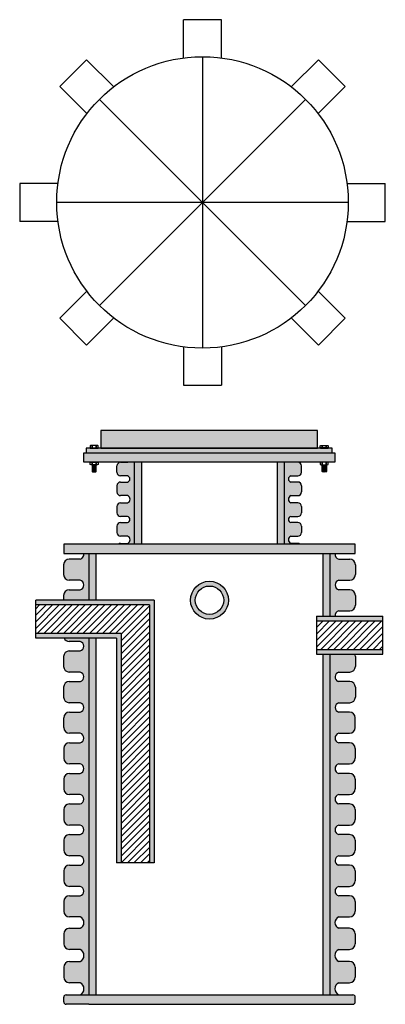
# Model space of a CAD drawing. Units: inches. Extents: x -653 to 7515, y -2198 to 593.
# Drawn here: x -340 to -302, y -441 to -337 of the extents above; entities that cross this region are included whole.
import ezdxf

# ---------------------------------------------------------------- set-up
doc = ezdxf.new("R2010")
doc.units = ezdxf.units.IN
doc.header["$MEASUREMENT"] = 0
doc.layers.add('A-ANNO-TEXT-DETL', color=3, linetype='Continuous')
doc.layers.add('C-SECT-PATT-CONC', color=8, linetype='Continuous', lineweight=13)

# ---------------------------------------------------------------- blocks, each defined once
blk = doc.blocks.new('*U379')
at = {"layer": 'A-ANNO-TEXT-DETL'}
for p, q in [((2, 2.019353750392582), (-2, 2.019353750392582)), ((-2, -2.019353750392582), (-2, 2.019353750392582)), ((2, -2.019353750392582), (2, 2.019353750392582))]:
    blk.add_line(p, q, dxfattribs=at)
blk = doc.blocks.new('*U380')
at = {"color": 0, "linetype": 'ByBlock', "lineweight": -2, "transparency": 16777216}
blk.add_blockref('*U379', (-323.134978399582, 92.87214783674133), dxfattribs=at)
for p, rotation in [((-335.3587037697822, 87.80891500568036), 45.00000000000001), ((-310.9112530293819, 87.80891500568036), 315.0000000000001), ((-340.4219366008431, 75.58518963548022), 90), ((-305.8480201983209, 75.58518963548023), 270.0000000000001), ((-335.3587037697822, 63.36146426528008), 135), ((-310.9112530293818, 63.36146426528008), 225), ((-323.134978399582, 58.2982314342191), 180)]:
    blk.add_blockref('*U379', p, dxfattribs=dict(at, rotation=rotation))

msp = doc.modelspace()

# ---------------------------------------------------------------- hatches: boundary and pattern name
h = msp.add_hatch()
h.set_pattern_fill('ANSI31', color=256, scale=3.9)
h.set_pattern_definition([(45, (0, 3.079636166447017), (-0.344714555828442, 0.344714555828442), [])])
h.paths.add_polyline_path([(-338.7759507970186, -398.7164394373031), (-338.7759507970186, -401.7164394373031), (-329.7517891093067, -401.7164394373031), (-329.7517891093066, -425.979176602772), (-326.7517891093068, -425.979176602772), (-326.7517891093066, -398.7164394373031)])
h = msp.add_hatch()
h.set_pattern_fill('ANSI31', color=256, scale=3.9)
h.set_pattern_definition([(45, (2.264002935331519, -435.1271876058021), (-0.344714555828442, 0.344714555828442), [])])
h.paths.add_polyline_path([(-302.1209754642505, -403.4121113624482), (-302.1209754642505, -400.4121113624482), (-309.1105173010064, -400.4121113624482), (-309.1105173010064, -403.4121113624482)])
at = {"layer": 'C-SECT-PATT-CONC'}
h = msp.add_hatch(color=256, dxfattribs=at)
h.dxf.hatch_style = 1
h.paths.add_polyline_path([(-310.7105527106979, -384.0348345803629, 0.4142135623730951), (-311.0965262553677, -383.6488610356931), (-311.8680597313944, -383.6488610356931), (-312.5416863080839, -383.6488610356931), (-312.5416863080839, -392.2888610356931), (-310.8701625383223, -392.2888610356931, 0.1579695670941272), (-311.0965262553677, -392.2155135372676), (-311.8276574054742, -392.2155135372676, -0.6798806256146349), (-311.8312317048689, -391.450634577982), (-311.0965262553677, -391.4506345779821, 0.4142135623730951), (-310.7105527106979, -391.0646610333123), (-310.7105527106979, -390.3987994703859, 0.4142135623730951), (-311.0965262553677, -390.0128259257161), (-311.8276574054746, -390.012825925716, -0.7957897610881487), (-311.8312317048689, -389.3699959387465), (-311.0965262553677, -389.3699959387465, 0.4142135623730951), (-310.7105527106979, -388.9840223940766), (-310.7105527106979, -388.3181608311502, 0.4142135623730951), (-311.0965262553677, -387.9321872864804), (-311.827657405474, -387.9321872864804, -0.6798806256142987), (-311.8312317048694, -387.1673083271949), (-311.0965262553677, -387.1673083271949, 0.4142135623730951), (-310.7105527106979, -386.7813347825251), (-310.7105527106979, -386.1154732195986, 0.4142135623730951), (-311.0965262553677, -385.7294996749288), (-311.8276574054742, -385.7294996749288, -0.7957897610883238), (-311.8312317048691, -385.0866696879592), (-311.0965262553677, -385.0866696879592, 0.4142135623730951), (-310.7105527106979, -384.7006961432894)])
h.paths.add_polyline_path([(-312.5416863080839, -383.6488610356931), (-313.2916863080839, -383.6488610356931), (-313.2916863080839, -392.2888610356931), (-312.5416863080839, -392.2888610356931)])
h.paths.add_polyline_path([(-328.3637979082167, -383.6488610356931), (-329.8089579609328, -383.6488610356931, 0.4142135623730951), (-330.1949315056027, -384.0348345803629), (-330.1949315056027, -384.7006961432894, 0.41421356237312), (-329.8089579609328, -385.0866696879592), (-329.0742525114314, -385.0866696879592, -0.7957897610883254), (-329.0778268108264, -385.7294996749288), (-329.8089579609328, -385.7294996749288, 0.4142135623730951), (-330.1949315056027, -386.1154732195986), (-330.1949315056027, -386.7813347825251, 0.4142135623730951), (-329.8089579609328, -387.1673083271949), (-329.0742525114312, -387.1673083271949, -0.6798806256143001), (-329.0778268108265, -387.9321872864804), (-329.8089579609328, -387.9321872864804, 0.4142135623730951), (-330.1949315056027, -388.3181608311502), (-330.1949315056027, -388.9840223940766, 0.4142135623730951), (-329.8089579609328, -389.3699959387465), (-329.0742525114317, -389.3699959387465, -0.7957897610881496), (-329.077826810826, -390.012825925716), (-329.8089579609328, -390.0128259257161, 0.4142135623730951), (-330.1949315056027, -390.3987994703859), (-330.1949315056027, -391.0646610333123, 0.4142135623730951), (-329.8089579609328, -391.4506345779821), (-329.0742525114317, -391.450634577982, -0.6798806256146361), (-329.0778268108264, -392.2155135372676), (-329.8089579609328, -392.2155135372676, 0.1579695670941289), (-330.0353216779783, -392.2888610356931), (-328.3637979082167, -392.2888610356931)])
h.paths.add_polyline_path([(-327.6137979082167, -383.6488610356931), (-328.3637979082167, -383.6488610356931), (-328.3637979082167, -392.2888610356931), (-327.6137979082167, -392.2888610356931)])
h.paths.add_polyline_path([(-307.2027421081503, -382.6488610356931), (-333.7027421081503, -382.6488610356931), (-333.7027421081503, -383.6488610356931), (-307.2027421081503, -383.6488610356931)])
h.paths.add_polyline_path([(-307.4527421081503, -382.1488610356931), (-333.4527421081503, -382.1488610356931), (-333.4527421081503, -382.6488610356931), (-307.4527421081503, -382.6488610356931)])
h.paths.add_polyline_path([(-309.0077421081503, -380.2888610356931), (-331.8977421081503, -380.2888610356931), (-331.8977421081503, -382.1488610356931), (-309.0077421081503, -382.1488610356931)])
h = msp.add_hatch(color=256, dxfattribs=at)
h.dxf.hatch_style = 1
h.paths.add_polyline_path([(-333.1761192798176, -419.859243309153), (-333.1761192798176, -402.2164394373031), (-335.7829917424667, -402.2164394373031, 0.2978959999642175), (-335.2333657287921, -402.575791883623), (-334.0912582559134, -402.575791883623, -0.7957897610881722), (-334.0968145425207, -403.5750779681439), (-335.2333657287922, -403.5750779681439, 0.4142135623730951), (-335.8333657287922, -404.1750779681439), (-335.8333657287922, -405.2101668836229, 0.4142135623730951), (-335.2333657287922, -405.810166883623), (-334.0912582559133, -405.810166883623, -0.7303525982520963), (-334.0340086951071, -406.8094529681439), (-335.2333657287922, -406.8094529681439, 0.4142135623730951), (-335.8333657287922, -407.4094529681439), (-335.8333657287922, -408.4445418836229, 0.4142135623730951), (-335.2333657287922, -409.044541883623), (-334.0912582559134, -409.044541883623, -0.7957897610881723), (-334.0968145425207, -410.0438279681439), (-335.2241628460691, -410.0438279681439, 0.4142135623730951), (-335.8241628460692, -410.6438279681439), (-335.8241628460692, -411.6789168836229, 0.4142135623730951), (-335.2241628460691, -412.278916883623), (-334.0820553731903, -412.278916883623, -0.7957897610881723), (-334.0876116597977, -413.2782029681439), (-335.2241628460691, -413.2782029681439, 0.4142135623730951), (-335.8241628460692, -413.8782029681439), (-335.8241628460692, -414.9132918836229, 0.4142135623730951), (-335.2241628460691, -415.513291883623), (-334.0820553731903, -415.513291883623, -0.7957897610881723), (-334.0876116597977, -416.5125779681439), (-335.2241628460691, -416.5125779681439, 0.4142135623730951), (-335.8241628460692, -417.1125779681439), (-335.8241628460692, -418.1476668836229, 0.4142135623730951), (-335.2241628460691, -418.747666883623), (-334.0820553731903, -418.747666883623, -0.7957897610881723), (-334.0876116597977, -419.7469529681439), (-335.2241628460691, -419.7469529681439, 0.4142135623730951), (-335.8241628460691, -420.3469529681439), (-335.8241628460691, -421.3820418836229, 0.4142135623730951), (-335.2241628460691, -421.982041883623), (-334.0820553731903, -421.982041883623, -0.7957897610881723), (-334.0876116597977, -422.9813279681439), (-335.2241628460691, -422.9813279681439, 0.4142135623730951), (-335.8241628460692, -423.5813279681439), (-335.8241628460692, -424.6164168836229, 0.4142135623730951), (-335.2241628460691, -425.216416883623), (-334.0820553731903, -425.216416883623, -0.730352598252097), (-334.024805812384, -426.2157029681439), (-335.2241628460691, -426.2157029681439, 0.4142135623730951), (-335.8241628460692, -426.8157029681439), (-335.8241628460692, -427.8507918836229, 0.4142135623730951), (-335.2241628460691, -428.450791883623), (-334.0820553731903, -428.450791883623, -0.7957897610881723), (-334.0876116597977, -429.4500779681439), (-335.2241628460691, -429.4500779681439, 0.4142135623730951), (-335.8241628460692, -430.0500779681439), (-335.8241628460692, -431.0851668836229, 0.4142135623730951), (-335.2241628460691, -431.685166883623), (-334.0820553731901, -431.685166883623, -0.6798806256142785), (-334.0876116597977, -432.8741793999184), (-335.2241628460691, -432.8741793999184, 0.4142135623730951), (-335.8241628460692, -433.4741793999184), (-335.8241628460692, -434.5092683153974, 0.4142135623730951), (-335.2241628460691, -435.1092683153975), (-334.0820553731903, -435.1092683153975, -0.6317794224880996), (-334.0876116597976, -436.3931453811833), (-335.2241628460691, -436.3931453811833, 0.4142135623730951), (-335.8241628460692, -436.9931453811834), (-335.8241628460692, -438.0282342966624, 0.4142135623730951), (-335.2241628460691, -438.6282342966624), (-334.0820553731901, -438.6282342966624, -0.6317794224880353), (-334.0876116597976, -439.9121113624482), (-333.1761192798176, -439.9121113624482)])
h.paths.add_polyline_path([(-305.0280757135661, -420.3469529681439, 0.4142135623730951), (-305.6280757135661, -419.7469529681439), (-306.7646268998375, -419.7469529681439, -0.7957897610881723), (-306.7701831864449, -418.747666883623), (-305.6280757135661, -418.747666883623, 0.4142135623730951), (-305.0280757135661, -418.1476668836229), (-305.0280757135661, -417.1125779681439, 0.4142135623730951), (-305.6280757135661, -416.5125779681439), (-306.7646268998375, -416.5125779681439, -0.7957897610881723), (-306.7701831864449, -415.513291883623), (-305.6280757135661, -415.513291883623, 0.4142135623730951), (-305.0280757135661, -414.9132918836229), (-305.0280757135661, -413.8782029681439, 0.4142135623730951), (-305.6280757135661, -413.2782029681439), (-306.7646268998375, -413.2782029681439, -0.7957897610881723), (-306.7701831864449, -412.278916883623), (-305.6280757135661, -412.278916883623, 0.4142135623730951), (-305.0280757135661, -411.6789168836229), (-305.0280757135661, -410.6438279681439, 0.4142135623730951), (-305.6280757135661, -410.0438279681439), (-306.7554240171145, -410.0438279681439, -0.7957897610881723), (-306.7609803037219, -409.044541883623), (-305.618872830843, -409.044541883623, 0.4142135623730951), (-305.018872830843, -408.4445418836229), (-305.018872830843, -407.4094529681439, 0.4142135623730951), (-305.618872830843, -406.8094529681439), (-306.8182298645281, -406.8094529681439, -0.7303525982520631), (-306.7609803037219, -405.810166883623), (-305.618872830843, -405.810166883623, 0.4142135623730951), (-305.018872830843, -405.2101668836229), (-305.018872830843, -404.175077968144, 0.1139092726464006), (-305.0795690534699, -403.9121113624482), (-307.6761192798176, -403.9121113624482), (-307.6761192798176, -439.9121113624482), (-306.7646268998376, -439.9121113624482, -0.6317794224880351), (-306.7701831864451, -438.6282342966624), (-305.6280757135661, -438.6282342966624, 0.4142135623730951), (-305.0280757135661, -438.0282342966624), (-305.0280757135661, -436.9931453811834, 0.4142135623730951), (-305.6280757135661, -436.3931453811833), (-306.7646268998376, -436.3931453811833, -0.6317794224880996), (-306.770183186445, -435.1092683153975), (-305.6280757135661, -435.1092683153975, 0.4142135623730951), (-305.0280757135661, -434.5092683153974), (-305.0280757135661, -433.4741793999184, 0.4142135623730951), (-305.6280757135661, -432.8741793999184), (-306.7646268998375, -432.8741793999184, -0.6798806256142733), (-306.7701831864451, -431.685166883623), (-305.6280757135661, -431.685166883623, 0.4142135623730951), (-305.0280757135661, -431.0851668836229), (-305.0280757135661, -430.0500779681439, 0.4142135623730951), (-305.6280757135661, -429.4500779681439), (-306.7646268998375, -429.4500779681439, -0.7957897610881723), (-306.7701831864449, -428.450791883623), (-305.6280757135661, -428.450791883623, 0.4142135623730951), (-305.0280757135661, -427.8507918836229), (-305.0280757135661, -426.8157029681439, 0.4142135623730951), (-305.6280757135661, -426.2157029681439), (-306.8274327472512, -426.2157029681439, -0.7303525982520631), (-306.770183186445, -425.216416883623), (-305.6280757135661, -425.216416883623, 0.4142135623730951), (-305.0280757135661, -424.6164168836229), (-305.0280757135661, -423.5813279681439, 0.4142135623730951), (-305.6280757135661, -422.9813279681439), (-306.7646268998375, -422.9813279681439, -0.7957897610881723), (-306.7701831864449, -421.982041883623), (-305.6280757135661, -421.982041883623, 0.4142135623730951), (-305.0280757135661, -421.3820418836229)])
h.paths.add_polyline_path([(-305.0280757135661, -440.1621113624482, 0.4142135623730991), (-305.2780757135661, -439.9121113624482), (-335.5741628460692, -439.9121113624482, 0.4142135623730951), (-335.8241628460692, -440.1621113624482), (-335.8241628460692, -440.6621113624482, 0.4142135623730951), (-335.5741628460692, -440.9121113624482), (-333.1761192798176, -440.9121113624482), (-307.6761192798176, -440.9121113624482), (-305.2780757135661, -440.9121113624482, 0.4142135623730951), (-305.0280757135661, -440.6621113624482)])
h.paths.add_polyline_path([(-307.6761192798176, -403.9121113624482), (-308.4261192798176, -403.9121113624482), (-308.4261192798176, -439.9121113624482), (-307.6761192798176, -439.9121113624482)])
h.paths.add_polyline_path([(-332.4261192798176, -402.2164394373031), (-333.1761192798176, -402.2164394373031), (-333.1761192798176, -439.9121113624482), (-332.4261192798176, -439.9121113624482), (-332.4261192798176, -419.859243309153)])
h.paths.add_polyline_path([(-332.4261192798176, -393.2888610356931), (-333.1761192798176, -393.2888610356931), (-333.1761192798176, -398.2164394373031), (-332.4261192798176, -398.2164394373031)])
h.paths.add_polyline_path([(-305.0280757135661, -392.2888610356931), (-307.6761192798176, -392.2888610356931), (-335.8241628460692, -392.2888610356931), (-335.8241628460692, -393.2888610356931), (-305.0280757135661, -393.2888610356931)])
h.paths.add_polyline_path([(-307.6761192798176, -393.2888610356931), (-308.4261192798176, -393.2888610356931), (-308.4261192798176, -399.9121113624482), (-307.6761192798176, -399.9121113624482)])
h.paths.add_polyline_path([(-302.1209754642505, -399.9121113624482), (-309.1105173010064, -399.9121113624482), (-309.1105173010064, -400.4121113624482), (-302.1209754642505, -400.4121113624482)])
h.paths.add_polyline_path([(-302.1209754642505, -403.4121113624482), (-309.1105173010064, -403.4121113624482), (-309.1105173010064, -403.9121113624482), (-302.1209754642505, -403.9121113624482)])
h.paths.add_polyline_path([(-329.7517891093067, -401.7164394373031), (-338.7759507970186, -401.7164394373031), (-338.7759507970186, -402.2164394373031), (-330.2517891093067, -402.2164394373031), (-330.2517891093066, -425.979176602772), (-329.7517891093066, -425.979176602772)], flags=17)
h.paths.add_polyline_path([(-326.2517891093066, -398.2164394373031), (-338.7759507970186, -398.2164394373031), (-338.7759507970186, -398.7164394373031), (-326.7517891093066, -398.7164394373031), (-326.7517891093068, -425.979176602772), (-326.2517891093068, -425.979176602772)])
h = msp.add_hatch(color=256, dxfattribs=at)
h.dxf.hatch_style = 1
edge = h.paths.add_edge_path()
edge.add_arc((-306.64307852226, -396.6060448089652), 0.5127423812909864, 103.29374580599682, 257.343406049894, ccw=False)
edge.add_line((-306.760980303722, -396.107041883623), (-305.6188728308432, -396.107041883623))
edge.add_arc((-305.6188728308432, -395.5070418836229), 0.6000000000000227, 270, 360)
edge.add_line((-305.0188728308432, -395.5070418836229), (-305.0188728308432, -394.4719529681439))
edge.add_arc((-305.6188728308432, -394.4719529681439), 0.6000000000000227, 0, 90)
edge.add_line((-305.6188728308432, -393.8719529681439), (-305.966513900989, -393.8719529681439))
edge.add_line((-305.966513900989, -393.8719529681439), (-305.9990928997902, -393.8719529681439))
edge.add_line((-305.9990928997902, -393.8719529681439), (-305.9639628433919, -394.2643254438906))
edge.add_line((-305.9639628433919, -394.2643254438906), (-305.9665139010057, -394.2643254438907))
edge.add_line((-305.9665139010057, -394.2643254438907), (-306.0032182920255, -393.8719529681439))
edge.add_line((-306.0032182920255, -393.8719529681439), (-306.4069665934173, -393.8719529681439))
edge.add_line((-306.4069665934173, -393.8719529681439), (-306.7554240171146, -393.8719529681439))
edge.add_arc((-306.6430785222601, -393.3716698089652), 0.5127423812909739, 170.7059281948157, 257.3434060499002, ccw=False)
edge.add_line((-307.1490898429251, -393.2888610356931), (-307.6761192798176, -393.2888610356931))
edge.add_line((-307.6761192798176, -393.2888610356931), (-307.6761192798176, -399.9121113624482))
edge.add_line((-307.6761192798176, -399.9121113624482), (-307.1507842152861, -399.9121113624482))
edge.add_arc((-306.64307852226, -399.8404198089652), 0.5127423812909999, 103.29374580599062, 188.0374208249645, ccw=False)
edge.add_line((-306.7609803037219, -399.341416883623), (-305.6188728308431, -399.341416883623))
edge.add_arc((-305.6188728308431, -398.7414168836229), 0.6000000000000227, 270, 360)
edge.add_line((-305.0188728308431, -398.7414168836229), (-305.0188728308431, -397.7063279681439))
edge.add_arc((-305.6188728308431, -397.7063279681439), 0.6000000000000227, 0, 90)
edge.add_line((-305.6188728308431, -397.1063279681439), (-306.7554240171146, -397.1063279681439))
edge = h.paths.add_edge_path()
edge.add_arc((-334.2091600373752, -396.6060448089652), 0.5127423812910237, -77.34340604989399, 76.70625419400318, ccw=False)
edge.add_line((-334.0968145425206, -397.1063279681439), (-335.2333657287921, -397.1063279681439))
edge.add_arc((-335.2333657287921, -397.7063279681439), 0.6000000000000227, 90, 180)
edge.add_line((-335.8333657287921, -397.7063279681439), (-335.8333657287921, -398.2164394373031))
edge.add_line((-335.8333657287921, -398.2164394373031), (-333.1761192798176, -398.2164394373031))
edge.add_line((-333.1761192798176, -398.2164394373031), (-333.1761192798176, -393.2888610356931))
edge.add_line((-333.1761192798176, -393.2888610356931), (-333.7031487167101, -393.2888610356931))
edge.add_arc((-334.2091600373751, -393.3716698089652), 0.5127423812909782, -77.34340604990018, 9.294071805184274, ccw=False)
edge.add_line((-334.0968145425206, -393.8719529681439), (-334.4819763572244, -393.8719529681439))
edge.add_line((-334.4819763572244, -393.8719529681439), (-334.503359560213, -393.8719529681446))
edge.add_line((-334.503359560213, -393.8719529681446), (-334.5543833344997, -393.8719529681431))
edge.add_line((-334.5543833344997, -393.8719529681431), (-334.5965740016361, -393.8719529681439))
edge.add_line((-334.5965740016361, -393.8719529681439), (-334.8536433271984, -393.8719529681439))
edge.add_line((-334.8536433271984, -393.8719529681439), (-334.8490202676097, -394.2983607102358))
edge.add_line((-334.8490202676097, -394.2983607102358), (-334.8530387180911, -393.8719529681439))
edge.add_line((-334.8530387180911, -393.8719529681439), (-335.233365728792, -393.8719529681439))
edge.add_arc((-335.233365728792, -394.4719529681439), 0.6000000000000227, 90, 180)
edge.add_line((-335.833365728792, -394.4719529681439), (-335.833365728792, -395.5070418836229))
edge.add_arc((-335.233365728792, -395.5070418836229), 0.6000000000000227, 180, 270)
edge.add_line((-335.233365728792, -396.107041883623), (-334.0912582559133, -396.107041883623))
h = msp.add_hatch(color=256, dxfattribs=at)
h.dxf.hatch_style = 1
h.paths.add_polyline_path([(-318.4261192798176, -398.2164394373031, 1), (-322.4261192798176, -398.2164394373031, 1)])
h.paths.add_polyline_path([(-321.9261192798176, -398.2164394373031, -1), (-318.9261192798176, -398.2164394373031, -1)], flags=16)

# ---------------------------------------------------------------- linework, layer by layer
for p, q in [((-321.1626479138714, -340.7897737008759), (-321.1626479138714, -371.585860833379)), ((-332.0507089365738, -367.0758782898299), (-310.2745868911691, -345.2997562444251)), ((-332.0507089365738, -345.2997562444251), (-310.2745868911691, -367.0758782898299)), ((-305.7646043476199, -356.1878172671275), (-336.560691480123, -356.1878172671275)), ((-309.1105173010064, -399.9121113624482), (-309.1105173010064, -403.9121113624482)), ((-326.2517891093066, -425.979176602772), (-330.2517891093067, -425.979176602772))]:
    msp.add_line(p, q)
at = {"layer": 'A-ANNO-TEXT-DETL'}
for p, q in [((-329.8089579609328, -383.6488610356931), (-329.0374244849062, -383.6488610356931)), ((-311.0965262553677, -383.6488610356931), (-311.8680597313944, -383.6488610356931)), ((-332.827980078197, -384.6176372629648), (-332.8289138300958, -384.6181763648754)), ((-332.8238042464302, -384.1419530332824), (-332.8279800782237, -384.1443639508784)), ((-332.827980078197, -384.6191101167741), (-332.3875273857988, -384.6191101167875)), ((-332.6693608126307, -383.9187076464123), (-332.8145157147198, -384.0025128682101)), ((-332.5619415676216, -383.9200590454315), (-332.8048811466098, -384.0603202767603)), ((-332.4423610256463, -383.92172668706), (-332.7941309969652, -384.1248211746985)), ((-332.4242317768053, -384.4412324826464), (-332.7929678444327, -384.6541223505585)), ((-332.3947285300762, -383.9649335527043), (-332.7912756871906, -384.1938801606182)), ((-332.4070912526679, -384.0391098883347), (-332.7912756871906, -384.2609188750314)), ((-332.4194539752596, -384.1132862239116), (-332.7912756871906, -384.3279575893911)), ((-332.4242317768053, -384.190420974074), (-332.7912756871906, -384.4023338745443)), ((-332.4242317768053, -384.2537909030654), (-332.7912756871906, -384.465703803539)), ((-332.4242317768053, -384.3174943580497), (-332.7912756871906, -384.5294072585233)), ((-332.4242317768053, -384.3845330724627), (-332.7912756871906, -384.5964459729364)), ((-332.4242317768053, -384.5152752418601), (-332.6676529258908, -384.6558145078173)), ((-332.4242317768053, -384.5896515269633), (-332.538829421217, -384.6558145078173)), ((-332.3163337050061, -383.919672279347), (-332.3198920435302, -383.9217266870533)), ((-308.5891505112945, -383.919672279347), (-308.5855921727704, -383.9217266870533)), ((-308.0775041381036, -384.6191101167741), (-308.5179568305018, -384.6191101167875)), ((-308.5107556862243, -383.9649335527043), (-308.11420852911, -384.1938801606182)), ((-308.4983929636327, -384.0391098883347), (-308.11420852911, -384.2609188750314)), ((-308.486030241041, -384.1132862239116), (-308.11420852911, -384.3279575893911)), ((-308.4812524394953, -384.190420974074), (-308.11420852911, -384.4023338745443)), ((-308.4812524394953, -384.2537909030654), (-308.11420852911, -384.465703803539)), ((-308.4812524394953, -384.3174943580497), (-308.11420852911, -384.5294072585233)), ((-308.4812524394953, -384.3845330724627), (-308.11420852911, -384.5964459729364)), ((-308.4812524394953, -384.4412324826464), (-308.1125163718679, -384.6541223505585)), ((-308.4812524394953, -384.5152752418601), (-308.2378312904098, -384.6558145078173)), ((-308.4812524394953, -384.5896515269633), (-308.3666547950836, -384.6558145078173)), ((-308.4631231906543, -383.92172668706), (-308.1113532193353, -384.1248211746985)), ((-308.343542648679, -383.9200590454315), (-308.1006030696908, -384.0603202767603)), ((-308.2361234036699, -383.9187076464123), (-308.0909685015807, -384.0025128682101)), ((-308.0816799698704, -384.1419530332824), (-308.0775041380768, -384.1443639508784)), ((-308.0775041381036, -384.6176372629648), (-308.0765703862048, -384.6181763648754)), ((-329.0742525114314, -385.0866696879592), (-329.8089579609328, -385.0866696879592)), ((-329.8089579609328, -385.7294996749288), (-329.0778268108264, -385.7294996749288)), ((-311.8312317048692, -385.0866696879592), (-311.0965262553677, -385.0866696879592)), ((-311.0965262553677, -385.7294996749288), (-311.8276574054742, -385.7294996749288)), ((-330.1949315056027, -386.1154732195986), (-330.1949315056027, -386.7813347825251)), ((-310.7105527106979, -386.1154732195986), (-310.7105527106979, -386.7813347825251)), ((-329.0742525114314, -387.1673083271949), (-329.8089579609328, -387.1673083271949)), ((-329.8089579609328, -387.9321872864804), (-329.0778268108263, -387.9321872864804)), ((-311.8312317048692, -387.1673083271949), (-311.0965262553677, -387.1673083271949)), ((-311.0965262553677, -387.9321872864804), (-311.8276574054743, -387.9321872864804)), ((-330.1949315056027, -388.3181608311502), (-330.1949315056027, -388.9840223940766)), ((-310.7105527106979, -388.3181608311502), (-310.7105527106979, -388.9840223940766)), ((-329.0742525114314, -389.3699959387465), (-329.8089579609328, -389.3699959387465)), ((-329.8089579609328, -390.012825925716), (-329.0778268108264, -390.012825925716)), ((-311.8312317048692, -389.3699959387465), (-311.0965262553677, -389.3699959387465)), ((-311.0965262553677, -390.012825925716), (-311.8276574054742, -390.012825925716)), ((-330.1949315056027, -390.3987994703859), (-330.1949315056027, -391.0646610333123)), ((-310.7105527106979, -390.3987994703859), (-310.7105527106979, -391.0646610333123)), ((-329.0742525114314, -391.450634577982), (-329.8089579609328, -391.450634577982)), ((-311.8312317048692, -391.450634577982), (-311.0965262553677, -391.450634577982)), ((-305.0280757135661, -392.2888610356931), (-335.8241628460692, -392.2888610356931)), ((-335.8241628460692, -392.2888610356931), (-335.8241628460692, -393.2888610356931)), ((-329.8089579609328, -392.2155135372676), (-329.0778268108263, -392.2155135372676)), ((-311.0965262553677, -392.2155135372676), (-311.8276574054743, -392.2155135372676)), ((-305.0280757135661, -393.2888610356931), (-305.0280757135661, -392.2888610356931)), ((-335.8241628460692, -393.2888610356931), (-305.0280757135661, -393.2888610356931)), ((-334.0968145425206, -393.8719529681439), (-335.233365728792, -393.8719529681439)), ((-306.7554240171146, -393.8719529681439), (-305.6188728308432, -393.8719529681439)), ((-335.833365728792, -394.4719529681439), (-335.833365728792, -395.5070418836229)), ((-305.0188728308432, -394.4719529681439), (-305.0188728308432, -395.5070418836229)), ((-334.0912582559132, -396.107041883623), (-335.233365728792, -396.107041883623)), ((-306.760980303722, -396.107041883623), (-305.6188728308432, -396.107041883623)), ((-335.2333657287921, -397.1063279681439), (-334.0968145425207, -397.1063279681439)), ((-305.6188728308431, -397.1063279681439), (-306.7554240171145, -397.1063279681439)), ((-326.2517891093066, -398.2164394373031), (-338.7759507970186, -398.2164394373031)), ((-338.7759507970186, -402.2164394373031), (-338.7759507970186, -398.2164394373031)), ((-335.8333657287921, -397.7063279681439), (-335.8333657287921, -398.2164394373031)), ((-326.2517891093066, -398.2164394373031), (-326.2517891093068, -425.979176602772)), ((-305.0188728308431, -397.7063279681439), (-305.0188728308431, -398.7414168836229)), ((-326.7517891093066, -398.7164394373031), (-338.7759507970186, -398.7164394373031)), ((-326.7517891093066, -398.7164394373031), (-326.7517891093068, -425.9791766027719)), ((-306.760980303722, -399.341416883623), (-305.6188728308431, -399.341416883623)), ((-309.1105173010064, -399.9121113624482), (-302.1209754642505, -399.9121113624482)), ((-309.1105173010064, -400.4121113624482), (-302.1209754642505, -400.4121113624482)), ((-302.1209754642505, -403.9121113624482), (-302.1209754642505, -399.9121113624482)), ((-329.7517891093067, -401.7164394373031), (-338.7759507970186, -401.7164394373031)), ((-330.2517891093066, -402.2164394373031), (-338.7759507970186, -402.2164394373031)), ((-334.0912582559133, -402.575791883623), (-335.2333657287921, -402.575791883623)), ((-330.2517891093067, -402.2164394373031), (-330.2517891093066, -425.9791766027719)), ((-329.7517891093067, -401.7164394373031), (-329.7517891093066, -425.9791766027719)), ((-335.2333657287922, -403.5750779681439), (-334.0968145425208, -403.5750779681439)), ((-309.1105173010064, -403.4121113624482), (-302.1209754642505, -403.4121113624482)), ((-335.8333657287922, -404.1750779681439), (-335.8333657287922, -405.2101668836229)), ((-335.8333657287922, -404.5770456830905), (-335.8333657287922, -405.2101668836229)), ((-309.1105173010064, -403.9121113624482), (-302.1209754642505, -403.9121113624482)), ((-305.018872830843, -404.1750779681439), (-305.018872830843, -405.2101668836229)), ((-305.018872830843, -404.5770456830905), (-305.018872830843, -405.2101668836229)), ((-334.0912582559134, -405.810166883623), (-335.2333657287922, -405.810166883623)), ((-306.7609803037219, -405.810166883623), (-305.618872830843, -405.810166883623)), ((-335.8333657287922, -407.4094529681439), (-335.8333657287922, -408.4445418836229)), ((-335.2333657287922, -406.8094529681439), (-334.0340086951073, -406.8094529681439)), ((-305.618872830843, -406.8094529681439), (-306.818229864528, -406.8094529681439)), ((-305.018872830843, -407.4094529681439), (-305.018872830843, -408.4445418836229)), ((-334.0912582559134, -409.044541883623), (-335.2333657287922, -409.044541883623)), ((-306.7609803037219, -409.044541883623), (-305.618872830843, -409.044541883623)), ((-335.8241628460692, -411.6789168836229), (-335.8241628460692, -410.6438279681439)), ((-335.2241628460691, -410.0438279681439), (-334.0968145425206, -410.0438279681439)), ((-305.6280757135661, -410.0438279681439), (-306.7554240171146, -410.0438279681439)), ((-305.0280757135661, -411.6789168836229), (-305.0280757135661, -410.6438279681439)), ((-334.0820553731903, -412.278916883623), (-335.2241628460691, -412.278916883623)), ((-306.7701831864449, -412.278916883623), (-305.6280757135661, -412.278916883623)), ((-335.8241628460692, -413.8782029681439), (-335.8241628460692, -414.9132918836229)), ((-335.2241628460691, -413.2782029681439), (-334.0876116597977, -413.2782029681439)), ((-305.6280757135661, -413.2782029681439), (-306.7646268998375, -413.2782029681439)), ((-305.0280757135661, -413.8782029681439), (-305.0280757135661, -414.9132918836229)), ((-334.0820553731903, -415.513291883623), (-335.2241628460691, -415.513291883623)), ((-306.7701831864449, -415.513291883623), (-305.6280757135661, -415.513291883623)), ((-335.8241628460692, -417.1125779681439), (-335.8241628460692, -418.1476668836229)), ((-335.2241628460691, -416.5125779681439), (-334.0876116597977, -416.5125779681439)), ((-305.6280757135661, -416.5125779681439), (-306.7646268998375, -416.5125779681439)), ((-305.0280757135661, -417.1125779681439), (-305.0280757135661, -418.1476668836229)), ((-334.0820553731903, -418.747666883623), (-335.2241628460691, -418.747666883623)), ((-306.7701831864449, -418.747666883623), (-305.6280757135661, -418.747666883623)), ((-335.2241628460691, -419.7469529681439), (-334.0876116597977, -419.7469529681439)), ((-333.1761192798176, -419.859243309153), (-333.1761192798176, -439.9121113624482)), ((-332.4261192798176, -419.859243309153), (-332.4261192798176, -439.9121113624482)), ((-305.6280757135661, -419.7469529681439), (-306.7646268998375, -419.7469529681439)), ((-335.8241628460691, -420.3469529681439), (-335.8241628460691, -421.3820418836229)), ((-305.0280757135661, -420.3469529681439), (-305.0280757135661, -421.3820418836229)), ((-334.0820553731903, -421.982041883623), (-335.2241628460691, -421.982041883623)), ((-306.770183186445, -421.982041883623), (-305.6280757135661, -421.982041883623)), ((-335.2241628460691, -422.9813279681439), (-334.0876116597977, -422.9813279681439)), ((-308.4261192798176, -439.9121113624482), (-308.4261192798176, -423.2378472327291)), ((-307.6761192798176, -439.9121113624482), (-307.6761192798176, -423.2378472327291)), ((-305.6280757135661, -422.9813279681439), (-306.7646268998375, -422.9813279681439)), ((-335.8241628460692, -423.5813279681439), (-335.8241628460692, -424.6164168836229)), ((-335.8241628460692, -423.9832956830905), (-335.8241628460692, -424.6164168836229)), ((-305.0280757135661, -423.5813279681439), (-305.0280757135661, -424.6164168836229)), ((-305.0280757135661, -423.9832956830905), (-305.0280757135661, -424.6164168836229)), ((-334.0820553731903, -425.216416883623), (-335.2241628460691, -425.216416883623)), ((-306.7701831864449, -425.216416883623), (-305.6280757135661, -425.216416883623)), ((-335.2241628460691, -426.2157029681439), (-334.0248058123842, -426.2157029681439)), ((-305.6280757135661, -426.2157029681439), (-306.827432747251, -426.2157029681439)), ((-335.8241628460692, -426.8157029681439), (-335.8241628460692, -427.8507918836229)), ((-305.0280757135661, -426.8157029681439), (-305.0280757135661, -427.8507918836229)), ((-334.0820553731903, -428.450791883623), (-335.2241628460691, -428.450791883623)), ((-306.7701831864449, -428.450791883623), (-305.6280757135661, -428.450791883623)), ((-335.2241628460691, -429.4500779681439), (-334.0876116597976, -429.4500779681439)), ((-305.6280757135661, -429.4500779681439), (-306.7646268998376, -429.4500779681439)), ((-335.8241628460692, -430.0500779681439), (-335.8241628460692, -431.0851668836229)), ((-305.0280757135661, -430.0500779681439), (-305.0280757135661, -431.0851668836229)), ((-334.0820553731903, -431.685166883623), (-335.2241628460691, -431.685166883623)), ((-306.7701831864449, -431.685166883623), (-305.6280757135661, -431.685166883623)), ((-335.8241628460692, -433.4741793999184), (-335.8241628460692, -434.5092683153974)), ((-335.2241628460691, -432.8741793999184), (-334.0876116597975, -432.8741793999184)), ((-305.6280757135661, -432.8741793999184), (-306.7646268998377, -432.8741793999184)), ((-305.0280757135661, -433.4741793999184), (-305.0280757135661, -434.5092683153974)), ((-334.0820553731903, -435.1092683153975), (-335.2241628460691, -435.1092683153975)), ((-306.7701831864449, -435.1092683153975), (-305.6280757135661, -435.1092683153975)), ((-335.2241628460691, -436.3931453811833), (-334.0876116597976, -436.3931453811833)), ((-305.6280757135661, -436.3931453811833), (-306.7646268998376, -436.3931453811833)), ((-335.8241628460692, -436.9931453811834), (-335.8241628460692, -438.0282342966624)), ((-305.0280757135661, -436.9931453811834), (-305.0280757135661, -438.0282342966624)), ((-334.0820553731903, -438.6282342966624), (-335.2241628460691, -438.6282342966624)), ((-306.7701831864449, -438.6282342966624), (-305.6280757135661, -438.6282342966624)), ((-335.5741628460692, -439.9121113624482), (-305.2780757135661, -439.9121113624482)), ((-335.8241628460692, -440.6621113624482), (-335.8241628460692, -440.1621113624482)), ((-333.1761192798176, -440.9121113624482), (-335.5741628460692, -440.9121113624482)), ((-333.1761192798176, -440.9121113624482), (-307.6761192798176, -440.9121113624482)), ((-307.6761192798176, -440.9121113624482), (-305.2780757135661, -440.9121113624482)), ((-305.0280757135661, -440.6621113624482), (-305.0280757135661, -440.1621113624482))]:
    msp.add_line(p, q, dxfattribs=at)
for points in [[(-331.8977421081503, -382.1488610356931), (-309.0077421081503, -382.1488610356931), (-309.0077421081503, -380.2888610356931), (-331.8977421081503, -380.2888610356931)], [(-333.7027421081503, -382.6488610356931), (-307.2027421081503, -382.6488610356931), (-307.2027421081503, -383.6488610356931), (-333.7027421081503, -383.6488610356931)], [(-333.4527421081503, -382.6488610356931), (-307.4527421081503, -382.6488610356931), (-307.4527421081503, -382.1488610356931), (-333.4527421081503, -382.1488610356931)]]:
    msp.add_lwpolyline(points, close=True, dxfattribs=at)
for points in [[(-332.1839279310973, -382.1315682726312), (-332.1839279310973, -381.8929897308754, 0.3464101615330573), (-332.395840831521, -381.8929897308754), (-332.395840831521, -382.1315682726312), (-332.395840831521, -381.8929897308754, 0.1732050807400688), (-332.8196666324749, -381.8929897308754), (-332.8196666324749, -382.1315682726312), (-332.8196666324749, -381.8929897308754, 0.3464101614232601), (-333.0315795328986, -381.8929897308754), (-333.0315795328986, -382.1315682726312), (-332.1839279310973, -382.1315682726312)], [(-332.1839279310973, -382.1315682726312), (-332.1839279310973, -381.8929897308754, 0.16829911736475), (-332.2898843813358, -381.8562853398289), (-332.9256230827134, -381.8562853398423, 0.1682991173175379), (-333.0315795328986, -381.8929897308754), (-333.0315795328986, -382.1315682726312, -0.4142135623736279), (-333.0132273374487, -382.1499204681545), (-332.2022801265472, -382.1499204681545)], [(-308.7215562852033, -382.1315682726312), (-308.7215562852033, -381.8929897308754, -0.3464101615330573), (-308.5096433847796, -381.8929897308754), (-308.5096433847796, -382.1315682726312), (-308.5096433847796, -381.8929897308754, -0.1732050807400688), (-308.0858175838257, -381.8929897308754), (-308.0858175838257, -382.1315682726312), (-308.0858175838257, -381.8929897308754, -0.3464101614232601), (-307.873904683402, -381.8929897308754), (-307.873904683402, -382.1315682726312), (-308.7215562852033, -382.1315682726312)], [(-308.7215562852033, -382.1315682726312), (-308.7215562852033, -381.8929897308754, -0.16829911736475), (-308.6155998349648, -381.8562853398289), (-307.9798611335872, -381.8562853398423, -0.1682991173175379), (-307.873904683402, -381.8929897308754), (-307.873904683402, -382.1315682726312, 0.4142135623736279), (-307.8922568788519, -382.1499204681545), (-308.7032040897534, -382.1499204681545)], [(-332.1839279310973, -383.6464437542577), (-332.1839279310973, -383.8850222960135, -0.3464101615330573), (-332.395840831521, -383.8850222960135), (-332.395840831521, -383.6464437542577), (-332.395840831521, -383.8850222960135, -0.1732050807400688), (-332.8196666324749, -383.8850222960135), (-332.8196666324749, -383.6464437542577), (-332.8196666324749, -383.8850222960135, -0.3464101614232601), (-333.0315795328986, -383.8850222960135), (-333.0315795328986, -383.6464437542577), (-332.1839279310973, -383.6464437542577)], [(-308.7215562852033, -383.6464437542577), (-308.7215562852033, -383.8850222960135, 0.3464101615330573), (-308.5096433847796, -383.8850222960135), (-308.5096433847796, -383.6464437542577), (-308.5096433847796, -383.8850222960135, 0.1732050807400688), (-308.0858175838257, -383.8850222960135), (-308.0858175838257, -383.6464437542577), (-308.0858175838257, -383.8850222960135, 0.3464101614232601), (-307.873904683402, -383.8850222960135), (-307.873904683402, -383.6464437542577), (-308.7215562852033, -383.6464437542577)]]:
    msp.add_lwpolyline(points, format="xyb", dxfattribs=at)
for points in [[(-332.2022801265472, -382.1499204681545, -0.4142135623736279), (-332.1839279310973, -382.1315682726312), (-332.1839279310973, -381.8929897308754, 0.1682991173175379), (-332.2898843813358, -381.8562853398423), (-332.9256230827134, -381.8562853398289, 0.16829911736475), (-333.0315795328986, -381.8929897308754), (-333.0315795328986, -382.1315682726312, -0.4142135625164101), (-333.0132273374487, -382.1499204681545)], [(-332.1839279310973, -382.1315682726312, 0.4142135623485876), (-332.2022801265472, -382.1499204681545), (-333.0132273374487, -382.1499204681545, 0.4142135623741606), (-333.0315795328986, -382.1315682726312)], [(-308.7032040897534, -382.1499204681545, 0.4142135623736279), (-308.7215562852033, -382.1315682726312), (-308.7215562852033, -381.8929897308754, -0.1682991173175379), (-308.6155998349648, -381.8562853398423), (-307.9798611335872, -381.8562853398289, -0.16829911736475), (-307.873904683402, -381.8929897308754), (-307.873904683402, -382.1315682726312, 0.4142135625164101), (-307.8922568788519, -382.1499204681545)], [(-308.7215562852033, -382.1315682726312, -0.4142135623485876), (-308.7032040897534, -382.1499204681545), (-307.8922568788519, -382.1499204681545, -0.4142135623741606), (-307.873904683402, -382.1315682726312)]]:
    msp.add_lwpolyline(points, format="xyb", close=True, dxfattribs=at)
for points in [[(-332.2898843813358, -381.8562853398289), (-332.9256230827134, -381.8562853398423)], [(-308.6155998349648, -381.8562853398289), (-307.9798611335872, -381.8562853398423)], [(-328.3637979082167, -383.6488610356931), (-328.3637979082167, -392.2888610356931)], [(-327.6137979082167, -383.6488610356931), (-327.6137979082167, -392.2888610356931)], [(-313.2916863080839, -383.6488610356931), (-313.2916863080839, -392.2888610356931)], [(-312.5416863080839, -383.6488610356931), (-312.5416863080839, -392.2888610356931)], [(-332.2898843813358, -383.92172668706), (-332.9256230827134, -383.9217266870467)], [(-332.8279800782504, -383.92172668705), (-332.827980078197, -384.6191101167875), (-332.7912756871906, -384.6558145078207), (-332.4242317768053, -384.6558145078207), (-332.3875273857988, -384.6191101167875), (-332.3875273857988, -383.92172668705)], [(-332.8279800782504, -383.92172668705), (-332.7912756871906, -384.1419530332824), (-332.7912756871906, -384.6558145078207)], [(-332.3875273857988, -383.92172668705), (-332.4242317768053, -384.1419530332759), (-332.4242317768053, -384.6558145078207)], [(-330.1949315056027, -384.7006961432894), (-330.1949315056027, -384.0348345803629)], [(-310.7105527106979, -384.7006961432894), (-310.7105527106979, -384.0348345803629)], [(-308.6155998349648, -383.92172668706), (-307.9798611335872, -383.9217266870467)], [(-308.0775041380501, -383.92172668705), (-308.0775041381036, -384.6191101167875), (-308.11420852911, -384.6558145078207), (-308.4812524394953, -384.6558145078207), (-308.5179568305018, -384.6191101167875), (-308.5179568305018, -383.92172668705)], [(-308.5179568305018, -383.92172668705), (-308.4812524394953, -384.1419530332759), (-308.4812524394953, -384.6558145078207)], [(-308.0775041380501, -383.92172668705), (-308.11420852911, -384.1419530332824), (-308.11420852911, -384.6558145078207)], [(-307.6761192798176, -393.2888610356931), (-305.0280757135661, -393.2888610356931), (-305.0280757135661, -392.2888610356931), (-307.6761192798176, -392.2888610356931)], [(-333.1761192798176, -393.2888610356931), (-333.1761192798176, -398.2164394373031)], [(-332.4261192798176, -393.2888610356931), (-332.4261192798176, -398.2164394373031)], [(-308.4261192798176, -399.9121113624482), (-308.4261192798176, -393.2888610356931)], [(-307.6761192798176, -399.9121113624482), (-307.6761192798176, -393.2888610356931)], [(-333.1761192798176, -402.2164394373031), (-333.1761192798176, -439.9121113624482)], [(-332.4261192798176, -402.2164394373031), (-332.4261192798176, -439.9121113624482)], [(-308.4261192798176, -439.9121113624482), (-308.4261192798176, -403.9121113624482)], [(-307.6761192798176, -439.9121113624482), (-307.6761192798176, -403.9121113624482)]]:
    msp.add_lwpolyline(points, dxfattribs=at)
for centre, radius in [((-321.1626479138714, -356.1878172671275), 15.39804356625154), ((-320.4261192798176, -398.2164394373031), 2), ((-320.4261192798176, -398.2164394373031), 1.5)]:
    msp.add_circle(centre, radius, dxfattribs=at)
for centre, radius, start, end in [((-329.8089579609328, -384.0348345803629), 0.3859735446698034, 90, 180), ((-311.0965262553677, -384.0348345803629), 0.3859735446698034, 0, 90), ((-329.8089579609328, -384.7006961432894), 0.3859735446698034, 180, 270), ((-311.0965262553677, -384.7006961432894), 0.3859735446698034, 270, 0), ((-329.8089579609328, -386.1154732195986), 0.3859735446698034, 90, 180), ((-329.1500974589542, -385.4076729011175), 0.3298416573488653, 282.6565939500989, 76.70625419400847), ((-311.7553867573463, -385.4076729011175), 0.3298416573488653, 103.2937458059915, 257.3434060499011), ((-311.0965262553677, -386.1154732195986), 0.3859735446698034, 0, 90), ((-329.8089579609328, -386.7813347825251), 0.3859735446698034, 180, 270), ((-311.0965262553677, -386.7813347825251), 0.3859735446698034, 270, 0), ((-329.8089579609328, -388.3181608311502), 0.3859735446698034, 90, 180), ((-329.2272879389793, -387.5490410196767), 0.4112659608991211, 291.3102075310813, 68.1543070123129), ((-311.6781962773213, -387.5490410196767), 0.4112659608991211, 111.8456929876871, 248.6897924689187), ((-311.0965262553677, -388.3181608311502), 0.3859735446698034, 0, 90), ((-329.8089579609328, -388.9840223940766), 0.3859735446698034, 180, 270), ((-311.0965262553677, -388.9840223940766), 0.3859735446698034, 270, 0), ((-329.8089579609328, -390.3987994703859), 0.3859735446698034, 90, 180), ((-329.1500974589542, -389.6909991519047), 0.3298416573488653, 282.6565939500989, 76.70625419400847), ((-311.7553867573463, -389.6909991519047), 0.3298416573488653, 103.2937458059915, 257.3434060499011), ((-311.0965262553677, -390.3987994703859), 0.3859735446698034, 0, 90), ((-329.8089579609328, -391.0646610333123), 0.3859735446698034, 180, 270), ((-311.0965262553677, -391.0646610333123), 0.3859735446698034, 270, 0), ((-329.2272879389793, -391.832367270464), 0.4112659608991211, 291.3102075310813, 68.1543070123129), ((-311.6781962773213, -391.832367270464), 0.4112659608991211, 111.8456929876871, 248.6897924689187), ((-329.8089579609328, -392.6014870819374), 0.3859735446698034, 90, 125.9072389391093), ((-311.0965262553677, -392.6014870819374), 0.3859735446698034, 54.09276106089077, 90), ((-335.233365728792, -394.4719529681439), 0.6, 90, 180), ((-334.2091600373751, -393.3716698089652), 0.5127423812909898, 282.6565939500992, 9.294071805183775), ((-306.6430785222601, -393.3716698089652), 0.5127423812909898, 170.7059281948158, 257.3434060499008), ((-305.6188728308432, -394.4719529681439), 0.6, 0, 90), ((-335.233365728792, -395.5070418836229), 0.6, 180, 270), ((-334.2091600373752, -396.6060448089652), 0.5127423812909898, 282.6565939500992, 76.7062541940087), ((-306.6430785222601, -396.6060448089652), 0.5127423812909898, 103.2937458059913, 257.3434060499008), ((-305.6188728308432, -395.5070418836229), 0.6, 270, 0), ((-335.2333657287921, -397.7063279681439), 0.6, 90, 180), ((-305.6188728308431, -397.7063279681439), 0.6, 0, 90), ((-306.64307852226, -399.8404198089652), 0.5127423812909898, 103.2937458059913, 188.0374208249582), ((-305.6188728308431, -398.7414168836229), 0.6, 270, 0), ((-335.2333657287921, -401.9757918836229), 0.6, 203.6456653436745, 270), ((-334.2091600373753, -403.0747948089652), 0.5127423812909898, 282.6565939500992, 76.7062541940087), ((-335.2333657287922, -404.1750779681439), 0.6, 90, 180), ((-305.618872830843, -404.1750779681439), 0.6, 0, 25.99404164190484), ((-335.2333657287922, -405.2101668836229), 0.6, 180, 270), ((-305.618872830843, -405.2101668836229), 0.6, 270, 0), ((-334.2222317233393, -406.3189533831327), 0.5253739156572206, 290.9936751697898, 75.5641596810314), ((-306.6300068362959, -406.3189533831327), 0.5253739156572206, 104.4358403189715, 249.006324830208), ((-335.2333657287922, -407.4094529681439), 0.6, 90, 180), ((-305.618872830843, -407.4094529681439), 0.6, 0, 90), ((-335.2333657287922, -408.4445418836229), 0.6, 180, 270), ((-305.618872830843, -408.4445418836229), 0.6, 270, 0), ((-334.2091600373753, -409.5435448089652), 0.5127423812909898, 282.6565939500992, 76.7062541940087), ((-306.6430785222599, -409.5435448089652), 0.5127423812909898, 103.2937458059913, 257.3434060499008), ((-335.2241628460691, -410.6438279681439), 0.6, 90, 180), ((-305.6280757135661, -410.6438279681439), 0.6, 0, 90), ((-335.2241628460691, -411.6789168836229), 0.6, 180, 270), ((-305.6280757135661, -411.6789168836229), 0.6, 270, 0), ((-334.1999571546522, -412.7779198089652), 0.5127423812909898, 282.6565939500992, 76.7062541940087), ((-306.652281404983, -412.7779198089652), 0.5127423812909898, 103.2937458059913, 257.3434060499008), ((-335.2241628460691, -413.8782029681439), 0.6, 90, 180), ((-305.6280757135661, -413.8782029681439), 0.6, 0, 90), ((-335.2241628460691, -414.9132918836229), 0.6, 180, 270), ((-305.6280757135661, -414.9132918836229), 0.6, 270, 0), ((-334.1999571546522, -416.0122948089652), 0.5127423812909898, 282.6565939500992, 76.7062541940087), ((-306.652281404983, -416.0122948089652), 0.5127423812909898, 103.2937458059913, 257.3434060499007), ((-335.2241628460691, -417.1125779681439), 0.6, 90, 180), ((-305.6280757135661, -417.1125779681439), 0.6, 0, 90), ((-335.2241628460691, -418.1476668836229), 0.6, 180, 270), ((-305.6280757135661, -418.1476668836229), 0.6, 270, 0), ((-334.1999571546522, -419.2466698089652), 0.5127423812909898, 282.6565939500992, 76.7062541940087), ((-306.652281404983, -419.2466698089652), 0.5127423812909898, 103.2937458059913, 257.3434060499008), ((-335.2241628460691, -420.3469529681439), 0.6, 90, 180), ((-305.6280757135661, -420.3469529681439), 0.6, 0, 90), ((-335.2241628460691, -421.3820418836229), 0.6, 180, 270), ((-334.1999571546522, -422.4810448089652), 0.5127423812909898, 282.6565939500992, 76.7062541940087), ((-306.652281404983, -422.4810448089652), 0.5127423812909898, 103.2937458059913, 257.3434060499008), ((-305.6280757135661, -421.3820418836229), 0.6, 270, 0), ((-335.2241628460691, -423.5813279681439), 0.6, 90, 180), ((-305.6280757135661, -423.5813279681439), 0.6, 0, 90), ((-335.2241628460691, -424.6164168836229), 0.6, 180, 270), ((-334.2130288406163, -425.7252033831327), 0.5253739156572206, 290.9936751697898, 75.5641596810314), ((-306.6392097190189, -425.7252033831327), 0.5253739156572206, 104.4358403189715, 249.006324830208), ((-305.6280757135661, -424.6164168836229), 0.6, 270, 0), ((-335.2241628460691, -426.8157029681439), 0.6, 90, 180), ((-305.6280757135661, -426.8157029681439), 0.6, 0, 90), ((-335.2241628460691, -427.8507918836229), 0.6, 180, 270), ((-334.1999571546522, -428.9497948089652), 0.5127423812909898, 282.6565939500992, 76.7062541940087), ((-306.652281404983, -428.9497948089652), 0.5127423812909898, 103.2937458059913, 257.3434060499008), ((-305.6280757135661, -427.8507918836229), 0.6, 270, 0), ((-335.2241628460691, -430.0500779681439), 0.6, 90, 180), ((-305.6280757135661, -430.0500779681439), 0.6, 0, 90), ((-335.2241628460691, -431.0851668836229), 0.6, 180, 270), ((-334.3199505807681, -432.2785744335758), 0.6393173313227285, 291.3102075310822, 68.15430701231323), ((-306.5322879788671, -432.2785744335758), 0.6393173313227285, 111.845692987685, 248.6897924689152), ((-305.6280757135661, -431.0851668836229), 0.6, 270, 0), ((-335.2241628460691, -433.4741793999184), 0.6, 90, 180), ((-305.6280757135661, -433.4741793999184), 0.6, 0, 90), ((-335.2241628460691, -434.5092683153974), 0.6, 180, 270), ((-305.6280757135661, -434.5092683153974), 0.6, 270, 0), ((-334.3900918156997, -435.7498857696257), 0.7108285113695324, 295.1843310381244, 64.3197495419166), ((-306.4621467439355, -435.7498857696257), 0.7108285113695324, 115.6802504580844, 244.8156689618765), ((-335.2241628460691, -436.9931453811834), 0.6, 90, 180), ((-305.6280757135661, -436.9931453811834), 0.6, 0, 90), ((-335.2241628460691, -438.0282342966624), 0.6, 180, 270), ((-334.3900918156997, -439.2688517508906), 0.7108285113695324, 295.1843310381244, 64.3197495419166), ((-306.4621467439355, -439.2688517508906), 0.7108285113695324, 115.6802504580844, 244.8156689618765), ((-305.6280757135661, -438.0282342966624), 0.6, 270, 0), ((-335.5741628460692, -440.1621113624482), 0.25, 90, 180), ((-305.2780757135661, -440.1621113624482), 0.25, 0, 90), ((-335.5741628460692, -440.6621113624482), 0.25, 180, 270), ((-305.2780757135661, -440.6621113624482), 0.25, 270, 0)]:
    msp.add_arc(centre, radius, start, end, dxfattribs=at)

# ---------------------------------------------------------------- block references
msp.add_blockref('*U380', (1.972330485710629, -431.7730069026077))

doc.saveas('drawing.dxf')
